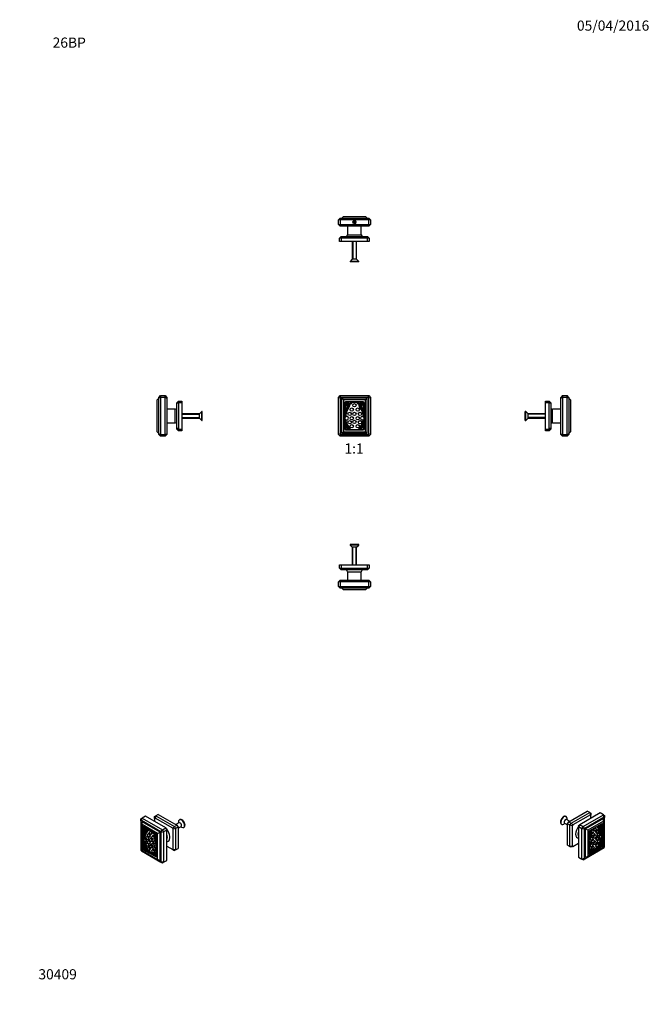
# Model space of a CAD drawing. Units: millimetres. Extents: x 0 to 744, y 0 to 1164.
import ezdxf
from ezdxf import colors
from ezdxf.entities.mleader import LeaderData, LeaderLine
from ezdxf.enums import TextEntityAlignment as Align
from ezdxf.math import Vec2, Vec3

# ---------------------------------------------------------------- set-up
doc = ezdxf.new("R2010")
doc.units = ezdxf.units.MM
for name, color, linetype in [('DV1_Défaut', 7, 'Continuous'), ('DV2_Défaut', 7, 'Continuous'), ('DV3_Défaut', 7, 'Continuous'), ('DV4_Défaut', 7, 'Continuous'), ('DV5_Défaut', 7, 'Continuous'), ('DV6_Défaut', 7, 'Continuous'), ('DV7_Défaut', 7, 'Continuous'), ('Défaut', 7, 'Continuous')]:
    doc.layers.add(name, color=color, linetype=linetype)
doc.styles.add('SEACAD_ArialB', font='arialbd.ttf')

# ---------------------------------------------------------------- blocks, each defined once
blk = doc.blocks.new('_DOT')
at = {"color": 0}
blk.add_line((0, 0), (-1, 0), dxfattribs=at)
at = {"color": 0, "const_width": 0.333}
blk.add_lwpolyline([(-0.1665, 0, 1), (0.1665, 0, 1)], format="xyb", close=True, dxfattribs=at)
blk = doc.blocks.new('SE')
at = {"layer": 'DV1_Défaut', "color": 7, "linetype": 'Continuous'}
for p, q in [((376.6, 717.6), (378.6, 719.6)), ((376.6, 673.6), (376.6, 717.6)), ((378.6, 716.8), (376.6, 717.6)), ((378.6, 719.6), (412.6, 719.6)), ((379.5, 717.6), (378.6, 719.6)), ((379.5, 717.6), (378.6, 716.8)), ((378.6, 716.8), (378.6, 674.5)), ((411.8, 717.6), (379.5, 717.6)), ((380.6, 674.8), (380.6, 716.5)), ((410.6, 716.5), (380.6, 716.5)), ((382.6, 714.5), (380.6, 716.5)), ((408.6, 714.5), (382.6, 714.5)), ((382.6, 714.5), (382.6, 676.8)), ((384.1, 711.1), (384.1, 680.1)), ((384.6, 711.6), (384.6, 707.9)), ((386.1, 711.6), (384.6, 711.6)), ((406.1, 712.1), (385.1, 712.1)), ((388.8, 711.6), (387, 711.6)), ((400.7, 711.6), (390.6, 711.6)), ((392.6, 711.5), (392, 711.5)), ((399.3, 711.5), (398.7, 711.5)), ((404.3, 711.6), (402.5, 711.6)), ((406.6, 711.6), (405.2, 711.6)), ((406.6, 707.9), (406.6, 711.6)), ((407.1, 680.1), (407.1, 711.1)), ((408.6, 714.5), (410.6, 716.5)), ((408.6, 676.8), (408.6, 714.5)), ((410.6, 674.8), (410.6, 716.5)), ((411.8, 717.6), (412.6, 719.6)), ((412.6, 716.8), (411.8, 717.6)), ((412.6, 719.6), (414.6, 717.6)), ((414.6, 717.6), (412.6, 716.8)), ((412.6, 674.5), (412.6, 716.8)), ((414.6, 717.6), (414.6, 673.6)), ((384.6, 707.3), (384.6, 697.1)), ((385, 702.7), (385, 702.7)), ((406.3, 702.7), (406.3, 702.7)), ((406.6, 697.1), (406.6, 707.3)), ((384.6, 690.3), (384.6, 685.4)), ((406.6, 685.4), (406.6, 690.3)), ((380.6, 674.8), (382.6, 676.8)), ((382.6, 676.8), (408.6, 676.8)), ((384.6, 685.4), (384.7, 685.4)), ((384.6, 684.8), (384.6, 679.6)), ((384.6, 679.6), (387.9, 679.6)), ((385.1, 679.1), (406.1, 679.1)), ((388.2, 679.6), (403.1, 679.6)), ((388.4, 679.8), (388.3, 679.7)), ((390.3, 680.1), (390.5, 680.2)), ((400.8, 680.2), (400.9, 680.1)), ((403, 679.7), (402.9, 679.8)), ((403.4, 679.6), (406.6, 679.6)), ((406.6, 685.4), (406.6, 685.4)), ((406.6, 679.6), (406.6, 684.8)), ((410.6, 674.8), (408.6, 676.8)), ((378.6, 674.5), (376.6, 673.6)), ((378.6, 671.6), (376.6, 673.6)), ((378.6, 674.5), (379.5, 673.6)), ((378.6, 671.6), (379.5, 673.6)), ((412.6, 671.6), (378.6, 671.6)), ((379.5, 673.6), (411.8, 673.6)), ((410.6, 674.8), (380.6, 674.8)), ((411.8, 673.6), (412.6, 674.5)), ((412.6, 671.6), (411.8, 673.6)), ((414.6, 673.6), (412.6, 674.5)), ((414.6, 673.6), (412.6, 671.6))]:
    blk.add_line(p, q, dxfattribs=at)
for centre in [(395.6, 708.3), (390, 698), (392.4, 703.1), (395.6, 698), (399.5, 703.1), (402.1, 698), (390, 688.2), (392.4, 692.9), (395.6, 688.6), (399.5, 692.9), (402.1, 688.2), (392.4, 683.4), (399.5, 683.4)]:
    blk.add_circle(centre, 2, dxfattribs=at)
for centre, radius, start, end in [((385.1, 711.1), 1, 90, 180), ((384.1, 710.2), 2.36, 282.257, 33.3682), ((384.1, 710.1), 2.85, 280.0922, 23.7953), ((386.3, 711.6), 0.226, 171.5095, 213.3682), ((383.9, 708.7), 3.81, 342.3173, 41.5683), ((386.3, 710.4), 1.41, 32.6225, 59.8602), ((383.9, 708.9), 4.29, 329.0244, 32.6225), ((385.1, 708.8), 4.62, 320.6188, 33.7329), ((389.1, 711.7), 0.34, 182.7734, 243.4304), ((385.1, 708.8), 5.19, 320.9294, 21.2255), ((391.3, 711.2), 1.4, 201.2255, 14.9687), ((391.3, 711.2), 0.824, 145.3946, 26.0409), ((400, 711.2), 1.4, 165.0313, 338.7745), ((400, 711.2), 0.824, 153.9591, 34.6054), ((406.1, 708.8), 5.19, 158.7745, 219.0706), ((406.1, 708.8), 4.62, 146.2671, 219.3812), ((402.2, 711.7), 0.34, 296.5696, 357.2266), ((407.4, 708.9), 4.29, 147.3775, 210.9756), ((407.4, 708.7), 3.81, 138.4317, 197.6827), ((405, 710.4), 1.41, 120.1398, 147.3775), ((407.1, 710.1), 2.85, 156.2047, 259.9078), ((407.1, 710.2), 2.36, 146.6318, 257.743), ((405, 711.6), 0.226, 326.6318, 8.4905), ((406.1, 711.1), 1, 0, 90), ((403.6, 693.7), 19.2, 140.6188, 169.8038), ((412, 691.7), 29.1, 146.9136, 157.7233), ((403.6, 693.8), 18.6, 140.9294, 178.8429), ((385.2, 702.9), 0.3, 218.2338, 335.8932), ((385, 702.7), 0.0372, 157.7233, 218.2338), ((419, 687.7), 36.8, 149.0244, 155.8932), ((387.7, 693.8), 18.6, 1.4433, 39.0706), ((387.7, 693.7), 19.2, 10.1962, 39.3812), ((379.3, 691.7), 29.1, 22.2767, 33.0864), ((372.2, 687.7), 36.8, 24.1068, 30.9756), ((406.1, 702.9), 0.3, 204.1068, 321.7662), ((406.3, 702.7), 0.0372, 321.7662, 22.2767), ((403.6, 693.7), 19.2, 190.1962, 224.8055), ((386.5, 692.9), 2, 226.683, 139.517), ((403.6, 693.8), 18.6, 187.3571, 225.0627), ((387.7, 693.8), 18.6, 314.9373, 352.3864), ((387.7, 693.7), 19.2, 315.1945, 349.8038), ((404.8, 692.9), 2, 44.0746, 309.7551), ((385.1, 680.1), 1, 180, 270), ((400.3, 691.1), 16.9, 201.8943, 222.238), ((384.9, 685.2), 0.3, 21.0859, 137.8624), ((400.3, 691.2), 16.1, 201.0859, 222.5593), ((388, 679.9), 0.3, 222.238, 240.2097), ((388, 679.9), 0.3, 299.7903, 317.8624), ((388.2, 680), 0.3, 317.8624, 42.5593), ((390.1, 680.3), 0.3, 224.8055, 315.9734), ((390.2, 680.4), 0.3, 315.9734, 45.0627), ((401, 680.4), 0.3, 134.9373, 224.0266), ((401.1, 680.3), 0.3, 224.0266, 315.1945), ((403.1, 680), 0.3, 137.4407, 222.1376), ((391, 691.2), 16.1, 317.4407, 338.9141), ((403.2, 679.9), 0.3, 222.1376, 240.2097), ((403.2, 679.9), 0.3, 299.7903, 317.762), ((390.9, 691.1), 16.9, 317.762, 338.1057), ((406.3, 685.2), 0.3, 42.1376, 158.9141), ((406.1, 680.1), 1, 270, 0)]:
    blk.add_arc(centre, radius, start, end, dxfattribs=at)
blk = doc.blocks.new('SE1')
at = {"layer": 'DV2_Défaut', "color": 7, "linetype": 'Continuous'}
for p, q in [((400.8, 543.5), (390.4, 543.5)), ((390.4, 543.5), (390.4, 543)), ((400.8, 543), (390.4, 543)), ((390.4, 543), (393.1, 540.3)), ((398.1, 540.3), (393.1, 540.3)), ((393.1, 540.3), (393.1, 519.5)), ((393.6, 519.5), (393.6, 540.3)), ((397.6, 519.5), (397.6, 540.3)), ((398.1, 540.3), (400.8, 543)), ((398.1, 519.5), (398.1, 540.3)), ((400.8, 543), (400.8, 543.5)), ((378.1, 519.5), (380.1, 519.5)), ((378.1, 515.5), (378.1, 519.5)), ((378.1, 515.5), (380.1, 515.5)), ((380.1, 513.5), (378.1, 515.5)), ((380.1, 519.5), (411.1, 519.5)), ((380.1, 519.5), (380.1, 515.5)), ((380.1, 515.5), (411.1, 515.5)), ((380.1, 515.5), (381, 513.5)), ((381, 513.5), (380.1, 513.5)), ((410.3, 513.5), (381, 513.5)), ((411.1, 515.5), (410.3, 513.5)), ((411.1, 513.5), (410.3, 513.5)), ((411.1, 519.5), (413.1, 519.5)), ((411.1, 515.5), (411.1, 519.5)), ((411.1, 515.5), (413.1, 515.5)), ((413.1, 515.5), (411.1, 513.5)), ((413.1, 519.5), (413.1, 515.5)), ((378.6, 501.5), (376.6, 499.5)), ((378.6, 501.5), (379.5, 501.5)), ((378.6, 499.5), (379.5, 501.5)), ((379.5, 501.5), (411.8, 501.5)), ((387.6, 511.5), (403.6, 511.5)), ((387.6, 511.5), (387.6, 501.5)), ((403.6, 501.5), (403.6, 511.5)), ((411.8, 501.5), (412.6, 501.5)), ((412.6, 499.5), (411.8, 501.5)), ((414.6, 499.5), (412.6, 501.5)), ((376.6, 494), (376.6, 499.5)), ((378.6, 499.5), (376.6, 499.5)), ((376.6, 494), (378.6, 494)), ((378.6, 492), (376.6, 494)), ((378.6, 499.5), (378.6, 494)), ((412.6, 499.5), (378.6, 499.5)), ((378.6, 494), (412.6, 494)), ((379.5, 492), (378.6, 494)), ((379.5, 492), (378.6, 492)), ((411.8, 492), (379.5, 492)), ((382.6, 490), (380.6, 492)), ((408.6, 490), (382.6, 490)), ((408.6, 490), (410.6, 492)), ((411.8, 492), (412.6, 494)), ((412.6, 492), (411.8, 492)), ((412.6, 494), (412.6, 499.5)), ((414.6, 499.5), (412.6, 499.5)), ((412.6, 494), (414.6, 494)), ((414.6, 494), (412.6, 492)), ((414.6, 499.5), (414.6, 494))]:
    blk.add_line(p, q, dxfattribs=at)
for centre, start, end in [((385.6, 511.5), 0, 90), ((405.6, 511.5), 90, 180)]:
    blk.add_arc(centre, 2, start, end, dxfattribs=at)
blk = doc.blocks.new('SE2')
at = {"layer": 'DV3_Défaut', "color": 7, "linetype": 'Continuous'}
for p, q in [((380.6, 929.4), (382.6, 931.4)), ((382.6, 931.4), (408.6, 931.4)), ((410.6, 929.4), (408.6, 931.4)), ((378.6, 929.4), (376.6, 927.4)), ((376.6, 921.9), (376.6, 927.4)), ((378.6, 927.4), (376.6, 927.4)), ((376.6, 921.9), (378.6, 921.9)), ((378.6, 919.9), (376.6, 921.9)), ((378.6, 929.4), (379.5, 929.4)), ((378.6, 927.4), (379.5, 929.4)), ((378.6, 927.4), (378.6, 921.9)), ((412.6, 927.4), (378.6, 927.4)), ((378.6, 921.9), (412.6, 921.9)), ((379.5, 919.9), (378.6, 921.9)), ((379.5, 919.9), (378.6, 919.9)), ((379.5, 929.4), (411.8, 929.4)), ((411.8, 919.9), (379.5, 919.9)), ((387.6, 919.9), (387.6, 909.9)), ((395.6, 925.8), (394.6, 925.3)), ((394.6, 925.3), (394.6, 924.1)), ((394.6, 924.1), (395.6, 923.5)), ((396.6, 925.3), (395.6, 925.8)), ((395.6, 923.5), (396.6, 924.1)), ((396.6, 924.1), (396.6, 925.3)), ((403.6, 909.9), (403.6, 919.9)), ((411.8, 929.4), (412.6, 929.4)), ((412.6, 927.4), (411.8, 929.4)), ((411.8, 919.9), (412.6, 921.9)), ((412.6, 919.9), (411.8, 919.9)), ((414.6, 927.4), (412.6, 929.4)), ((412.6, 921.9), (412.6, 927.4)), ((414.6, 927.4), (412.6, 927.4)), ((412.6, 921.9), (414.6, 921.9)), ((414.6, 921.9), (412.6, 919.9)), ((414.6, 927.4), (414.6, 921.9)), ((387.6, 909.9), (403.6, 909.9)), ((380.1, 907.9), (378.1, 905.9)), ((378.1, 901.9), (378.1, 905.9)), ((380.1, 905.9), (378.1, 905.9)), ((380.1, 901.9), (378.1, 901.9)), ((380.1, 907.9), (381, 907.9)), ((381, 907.9), (380.1, 905.9)), ((380.1, 905.9), (380.1, 901.9)), ((411.1, 905.9), (380.1, 905.9)), ((411.1, 901.9), (380.1, 901.9)), ((381, 907.9), (410.3, 907.9)), ((393.1, 901.9), (393.1, 881.1)), ((393.6, 901.9), (393.6, 881.1)), ((397.6, 901.9), (397.6, 881.1)), ((398.1, 881.1), (398.1, 901.9)), ((410.3, 907.9), (411.1, 907.9)), ((410.3, 907.9), (411.1, 905.9)), ((413.1, 905.9), (411.1, 907.9)), ((411.1, 901.9), (411.1, 905.9)), ((413.1, 905.9), (411.1, 905.9)), ((413.1, 901.9), (411.1, 901.9)), ((413.1, 905.9), (413.1, 901.9)), ((393.1, 881.1), (390.4, 878.4)), ((400.8, 878.4), (390.4, 878.4)), ((390.4, 878.4), (390.4, 877.9)), ((400.8, 877.9), (390.4, 877.9)), ((398.1, 881.1), (393.1, 881.1)), ((400.8, 878.4), (398.1, 881.1)), ((400.8, 877.9), (400.8, 878.4))]:
    blk.add_line(p, q, dxfattribs=at)
for radius in [1.75, 1.62]:
    blk.add_circle((395.6, 924.7), radius, dxfattribs=at)
for centre, start, end in [((395.6, 924.7), 255, 195), ((385.6, 909.9), 270, 0), ((405.6, 909.9), 180, 270)]:
    blk.add_arc(centre, 2, start, end, dxfattribs=at)
blk = doc.blocks.new('SE3')
at = {"layer": 'DV4_Défaut', "color": 7, "linetype": 'Continuous'}
for p, q in [((162.3, 714.5), (164.3, 716.5)), ((162.3, 676.8), (162.3, 714.5)), ((164.3, 717.6), (166.3, 719.6)), ((164.3, 716.8), (164.3, 717.6)), ((166.3, 717.6), (164.3, 716.8)), ((164.3, 674.5), (164.3, 716.8)), ((166.3, 719.6), (171.8, 719.6)), ((166.3, 719.6), (166.3, 717.6)), ((171.8, 717.6), (166.3, 717.6)), ((166.3, 717.6), (166.3, 673.6)), ((171.8, 717.6), (171.8, 719.6)), ((171.8, 719.6), (173.8, 717.6)), ((171.8, 673.6), (171.8, 717.6)), ((171.8, 717.6), (173.8, 716.8)), ((173.8, 717.6), (173.8, 716.8)), ((173.8, 716.8), (173.8, 674.5)), ((187.8, 713.1), (185.8, 711.1)), ((185.8, 710.3), (185.8, 711.1)), ((187.8, 711.1), (185.8, 710.3)), ((185.8, 681), (185.8, 710.3)), ((187.8, 713.1), (191.8, 713.1)), ((187.8, 713.1), (187.8, 711.1)), ((191.8, 711.1), (187.8, 711.1)), ((187.8, 711.1), (187.8, 680.1)), ((191.8, 713.1), (191.8, 711.1)), ((191.8, 711.1), (191.8, 680.1)), ((183.8, 703.6), (173.8, 703.6)), ((183.8, 687.6), (183.8, 703.6)), ((215.3, 700.8), (212.6, 698.1)), ((215.3, 690.4), (215.3, 700.8)), ((215.8, 700.8), (215.3, 700.8)), ((215.8, 690.4), (215.8, 700.8)), ((173.8, 687.6), (183.8, 687.6)), ((212.6, 698.1), (191.8, 698.1)), ((191.8, 697.6), (212.6, 697.6)), ((191.8, 693.6), (212.6, 693.6)), ((191.8, 693.1), (212.6, 693.1)), ((212.6, 693.1), (212.6, 698.1)), ((212.6, 693.1), (215.3, 690.4)), ((215.3, 690.4), (215.8, 690.4)), ((164.3, 674.8), (162.3, 676.8)), ((185.8, 680.1), (185.8, 681)), ((187.8, 680.1), (185.8, 681)), ((185.8, 680.1), (187.8, 678.1)), ((187.8, 680.1), (191.8, 680.1)), ((187.8, 680.1), (187.8, 678.1)), ((191.8, 678.1), (187.8, 678.1)), ((191.8, 680.1), (191.8, 678.1)), ((164.3, 673.6), (164.3, 674.5)), ((166.3, 673.6), (164.3, 674.5)), ((166.3, 671.6), (164.3, 673.6)), ((166.3, 673.6), (171.8, 673.6)), ((166.3, 673.6), (166.3, 671.6)), ((171.8, 671.6), (166.3, 671.6)), ((171.8, 673.6), (173.8, 674.5)), ((171.8, 671.6), (171.8, 673.6)), ((173.8, 673.6), (171.8, 671.6)), ((173.8, 674.5), (173.8, 673.6))]:
    blk.add_line(p, q, dxfattribs=at)
for centre, start, end in [((183.8, 705.6), 270, 0), ((183.8, 685.6), 0, 90)]:
    blk.add_arc(centre, 2, start, end, dxfattribs=at)
blk = doc.blocks.new('SE4')
at = {"layer": 'DV5_Défaut', "color": 7, "linetype": 'Continuous'}
for p, q in [((621.6, 711.1), (621.6, 713.1)), ((621.6, 713.1), (625.6, 713.1)), ((621.6, 680.1), (621.6, 711.1)), ((625.6, 711.1), (621.6, 711.1)), ((625.6, 711.1), (625.6, 713.1)), ((625.6, 713.1), (627.6, 711.1)), ((625.6, 680.1), (625.6, 711.1)), ((627.6, 710.3), (625.6, 711.1)), ((627.6, 711.1), (627.6, 710.3)), ((627.6, 710.3), (627.6, 681)), ((641.6, 719.6), (639.6, 717.6)), ((639.6, 716.8), (639.6, 717.6)), ((639.6, 716.8), (641.6, 717.6)), ((639.6, 674.5), (639.6, 716.8)), ((641.6, 719.6), (647.1, 719.6)), ((641.6, 719.6), (641.6, 717.6)), ((647.1, 717.6), (641.6, 717.6)), ((641.6, 717.6), (641.6, 673.6)), ((647.1, 717.6), (647.1, 719.6)), ((649.1, 717.6), (647.1, 719.6)), ((647.1, 673.6), (647.1, 717.6)), ((649.1, 716.8), (647.1, 717.6)), ((649.1, 717.6), (649.1, 716.8)), ((649.1, 716.8), (649.1, 674.5)), ((651.1, 714.5), (649.1, 716.5)), ((651.1, 714.5), (651.1, 676.8)), ((597.6, 690.4), (597.6, 700.8)), ((598.1, 700.8), (597.6, 700.8)), ((598.1, 690.4), (598.1, 700.8)), ((600.8, 698.1), (598.1, 700.8)), ((629.6, 687.6), (629.6, 703.6)), ((639.6, 703.6), (629.6, 703.6)), ((597.6, 690.4), (598.1, 690.4)), ((598.1, 690.4), (600.8, 693.1)), ((600.8, 693.1), (600.8, 698.1)), ((621.6, 698.1), (600.8, 698.1)), ((621.6, 697.6), (600.8, 697.6)), ((621.6, 693.6), (600.8, 693.6)), ((600.8, 693.1), (621.6, 693.1)), ((629.6, 687.6), (639.6, 687.6)), ((621.6, 680.1), (625.6, 680.1)), ((621.6, 678.1), (621.6, 680.1)), ((625.6, 678.1), (621.6, 678.1)), ((627.6, 681), (625.6, 680.1)), ((625.6, 678.1), (625.6, 680.1)), ((627.6, 680.1), (625.6, 678.1)), ((627.6, 681), (627.6, 680.1)), ((649.1, 674.8), (651.1, 676.8)), ((639.6, 673.6), (639.6, 674.5)), ((639.6, 674.5), (641.6, 673.6)), ((639.6, 673.6), (641.6, 671.6)), ((641.6, 673.6), (647.1, 673.6)), ((641.6, 673.6), (641.6, 671.6)), ((647.1, 671.6), (641.6, 671.6)), ((649.1, 674.5), (647.1, 673.6)), ((647.1, 671.6), (647.1, 673.6)), ((647.1, 671.6), (649.1, 673.6)), ((649.1, 674.5), (649.1, 673.6))]:
    blk.add_line(p, q, dxfattribs=at)
for centre, start, end in [((629.6, 705.6), 180, 270), ((629.6, 685.6), 90, 180)]:
    blk.add_arc(centre, 2, start, end, dxfattribs=at)
blk = doc.blocks.new('SE5')
at = {"layer": 'DV6_Défaut', "color": 7, "linetype": 'Continuous'}
for p, q in [((645.8, 221.9), (645.5, 222.1)), ((648.9, 215.8), (670.8, 228.4)), ((651.7, 214.1), (673.7, 226.8)), ((674.5, 224), (653.7, 212)), ((686, 226.2), (662, 212.3)), ((665.9, 210.1), (689.9, 223.9)), ((673.7, 226.8), (670.8, 228.4)), ((673.7, 226.8), (675.1, 226)), ((673.7, 226.8), (674.5, 224)), ((675.1, 223.7), (674.5, 224)), ((675.1, 226), (675.1, 223.7)), ((675.1, 219.8), (675.1, 223.7)), ((689.9, 223.9), (686, 226.2)), ((689.9, 223.9), (691.3, 223.1)), ((690.7, 221.1), (689.9, 223.9)), ((691.3, 223.1), (691.3, 220.8)), ((640.3, 213.1), (640.6, 212.9)), ((643.2, 213.2), (644.4, 213.8)), ((643.9, 214.1), (647.5, 212.1)), ((650, 216.4), (646.4, 218.5)), ((646.9, 218.2), (646.9, 219.5)), ((647.5, 213.3), (648.9, 215.8)), ((647.5, 188), (647.5, 213.3)), ((650.3, 211.7), (647.5, 213.3)), ((648.9, 215.8), (651.7, 214.1)), ((650.3, 211.7), (651.7, 214.1)), ((650.3, 186.4), (650.3, 211.7)), ((653.1, 211), (650.3, 211.7)), ((651.7, 214.1), (653.7, 212)), ((653.7, 212), (653.1, 211)), ((653.1, 211), (653.1, 187)), ((662, 212.3), (660.6, 209.8)), ((660.6, 210.8), (661.2, 211.8)), ((660.6, 210.8), (660.6, 209.8)), ((664.5, 207.6), (660.6, 209.8)), ((660.6, 209.8), (660.6, 173.9)), ((662, 212.3), (661.2, 211.8)), ((662, 212.3), (665.9, 210.1)), ((664.5, 207.6), (665.9, 210.1)), ((667.9, 207.9), (665.9, 210.1)), ((690.7, 221.1), (667.9, 207.9)), ((689.9, 219.7), (668.7, 207.5)), ((689.9, 216.5), (671.5, 205.8)), ((688.2, 213.5), (673.3, 204.9)), ((681.7, 209.8), (682.3, 209.5)), ((685.9, 210.7), (686.6, 210.3)), ((686.9, 211.1), (686.9, 212.8)), ((687.7, 210.7), (686.9, 211.1)), ((686.9, 207.3), (686.9, 210.2)), ((687.7, 210.7), (687.7, 213.2)), ((687.7, 201.9), (687.7, 210.3)), ((688, 188.3), (688, 213.4)), ((688.2, 213.5), (688.9, 213.1)), ((688.9, 187.8), (688.9, 213.1)), ((689.9, 216.5), (689.9, 219.7)), ((689.9, 185.7), (689.9, 216.5)), ((691.3, 220.8), (690.7, 221.1)), ((691.3, 186.2), (691.3, 220.8)), ((664.5, 171.7), (664.5, 207.6)), ((667.3, 206.9), (664.5, 207.6)), ((667.9, 207.9), (667.3, 206.9)), ((667.3, 206.9), (667.3, 172.4)), ((668.7, 173.4), (668.7, 207.5)), ((671.5, 205.8), (668.7, 207.5)), ((671.5, 205.8), (671.5, 175.1)), ((672.6, 203.7), (672.6, 178.4)), ((674.1, 202.7), (673.4, 203.1)), ((675, 201.8), (674.3, 202.2)), ((675.9, 206), (676.1, 205.9)), ((675.9, 199.7), (676.6, 199.3)), ((676.9, 197.6), (676.2, 198)), ((678.6, 202.8), (677.9, 203.2)), ((678.2, 205.2), (678.9, 204.8)), ((680.9, 208.3), (680.2, 208.7)), ((680.9, 199.9), (680.2, 200.3)), ((680.9, 202.6), (681.6, 202.2)), ((682.7, 199.5), (683.4, 199)), ((683.6, 205.7), (682.9, 206.1)), ((684.5, 207), (683.8, 207.4)), ((685.4, 202.5), (684.7, 202.9)), ((685.6, 208.6), (684.9, 209)), ((687.1, 206.2), (686.3, 206.6)), ((686.4, 206.6), (687.1, 206.2)), ((687.4, 199.5), (686.7, 199.9)), ((686.9, 204.4), (686.9, 206.2)), ((687.4, 206.4), (687.4, 206.4)), ((647.5, 188), (650.3, 186.4)), ((653.1, 187), (650.3, 186.4)), ((651.7, 185.6), (650.3, 186.4)), ((653.7, 186.7), (651.7, 185.6)), ((653.1, 187), (653.7, 186.7)), ((653.7, 186.7), (660.6, 190.7)), ((672.6, 178.6), (687.3, 187.1)), ((673.3, 178), (688.2, 186.6)), ((674.4, 192), (673.7, 192.4)), ((674.2, 194.5), (674.9, 194.1)), ((674.2, 186.6), (674.9, 186.2)), ((675.9, 191.3), (676.6, 190.9)), ((676.9, 189.6), (676.2, 190)), ((678.6, 194.4), (677.9, 194.8)), ((678.6, 186.7), (677.9, 187.1)), ((678.2, 196.8), (678.9, 196.4)), ((678.2, 189.2), (678.9, 188.8)), ((680.9, 192.2), (680.2, 192.6)), ((680.9, 194.3), (681.6, 193.9)), ((680.9, 186.5), (681.6, 186.1)), ((682.7, 191.5), (683.4, 191.1)), ((683.6, 197.3), (682.9, 197.7)), ((683.6, 189.6), (682.9, 190)), ((683.5, 186.1), (683, 186.5)), ((684.3, 186.5), (684.4, 186.6)), ((685.1, 186.3), (684.4, 186.7)), ((684.4, 186.7), (684.4, 186.7)), ((685, 186.3), (684.4, 186.7)), ((684.4, 186.7), (685.1, 186.2)), ((685, 186.6), (684.5, 186.9)), ((684.7, 196.4), (685.4, 196)), ((685.4, 194.6), (684.7, 195)), ((685.1, 186.3), (685, 186.3)), ((685.4, 186.4), (687.7, 187.7)), ((686, 187.5), (686.9, 188.1)), ((687.2, 192.1), (686.8, 192.4)), ((686.9, 192.8), (686.9, 193)), ((687.6, 192.4), (686.9, 192.8)), ((686.9, 188.1), (686.9, 189.8)), ((686.9, 188.1), (687.7, 187.7)), ((687.3, 187.1), (688.2, 186.6)), ((687.6, 192.4), (687.7, 192.4)), ((687.7, 192.4), (687.7, 196.4)), ((687.7, 187.7), (687.7, 191.9)), ((688, 188.3), (688.9, 187.8)), ((667.9, 172), (690.7, 185.2)), ((668.7, 173.4), (671.5, 175.1)), ((671.5, 175.1), (689.9, 185.7)), ((672.6, 179.8), (673.7, 180.4)), ((672.6, 179), (674.4, 180)), ((672.6, 178.4), (673.3, 178)), ((674.3, 180), (673.6, 180.4)), ((673.6, 180.4), (674.3, 180)), ((674.5, 180.9), (675.5, 181.5)), ((674.6, 180.1), (685.2, 186.2)), ((674.8, 180.4), (674.7, 180.2)), ((675.8, 181.2), (675.1, 181.7)), ((675.9, 183.6), (676.6, 183.2)), ((676.1, 181.4), (676.2, 181.6)), ((676.2, 181.9), (683.3, 186)), ((676.2, 181.9), (676.2, 181.9)), ((682.8, 186.2), (682.9, 186.2)), ((683.5, 185.8), (682.8, 186.2)), ((683.6, 185.7), (682.9, 186.2)), ((683.5, 185.8), (683.6, 185.7)), ((690.7, 185.2), (691.3, 186.2)), ((660.6, 173.9), (664.5, 171.7)), ((667.3, 172.4), (664.5, 171.7)), ((665.9, 170.9), (664.5, 171.7)), ((665.9, 170.9), (667.9, 172)), ((667.3, 172.4), (667.9, 172))]:
    blk.add_line(p, q, dxfattribs=at)
for centre, major_axis, start_param, end_param in [((642.9, 217.6), (2.6, 4.5), 0, 3.141593), ((643.2, 217.4), (2.6, 4.5), 0, 3.926991), ((643.2, 217.4), (2.6, 4.5), 5.497787, 6.283185), ((645.1, 216.3), (1.25, 2.17), 0, 3.141593), ((664.1, 205.4), (5, 8.66), 1.308997, 3.403392), ((683, 210.7), (0.7, 1.21), 2.522466, 5.127332), ((683, 210.7), (0.412, 0.714), 2.641351, 5.212631), ((686.6, 211.7), (-2.59, -4.49), 5.50074, 6.179698), ((687.3, 211.3), (-2.59, -4.49), 5.127332, 6.179698), ((687.3, 211.3), (-2.31, -4), 5.013003, 6.185119), ((687.5, 212.3), (-2.14, -3.71), 5.245336, 6.038413), ((688.2, 211.9), (-2.14, -3.71), 4.993624, 6.038413), ((688.2, 211.8), (-1.9, -3.3), 4.886111, 5.806409), ((687.3, 213.2), (1.43, 2.47), 2.890071, 3.141593), ((688, 212.8), (1.43, 2.47), 2.067932, 3.750849), ((688, 212.8), (1.18, 2.04), 2.030701, 3.713066), ((687.3, 213.2), (1.18, 2.04), 3.44653, 3.713066), ((688.2, 212.7), (-0.5, -0.866), 2.356194, 3.926991), ((665.5, 204.5), (-4, -6.93), 4.992427, 6.003148), ((671.7, 203.4), (-1.43, -2.47), 1.219459, 2.644457), ((671.7, 203.4), (1.18, 2.04), 4.46161, 5.823281), ((673.3, 204.1), (0.5, 0.866), 0.785398, 2.356194), ((690.7, 200.1), (-14.6, -25.2), -1.353097, -1.283108), ((691.4, 199.7), (-14.6, -25.2), 4.920321, 5.077531), ((685.5, 197.9), (-9.6, -16.6), 4.810455, 5.173188), ((685.5, 198), (-9.3, -16.1), 4.815877, 5.306555), ((672.5, 197.9), (0.15, 0.26), 4.338167, 5.077044), ((696.4, 199.4), (-18.4, -31.8), -1.326024, -1.206142), ((675.2, 196.2), (-1, -1.73), 3.141593, 6.283185), ((671.6, 202.2), (1.9, 3.3), 5.189165, 6.109463), ((671.5, 202.2), (2.14, 3.71), 4.957162, 6.00195), ((684.8, 198.3), (-9.6, -16.6), -1.47273, -1.455235), ((671.7, 203.1), (2.31, 4), 4.810455, 5.750027), ((672.4, 202.7), (2.31, 4), 4.810455, 5.982572), ((672.4, 202.7), (2.59, 4.49), 4.815877, 5.868242), ((676.9, 201.4), (-1, -1.73), 3.141593, 6.283185), ((676.8, 207.2), (0.7, 1.21), 2.726649, 5.331515), ((676.8, 207.2), (0.412, 0.714), 2.641351, 5.212631), ((679.2, 198.6), (-1, -1.73), 3.141593, 6.283185), ((679.2, 207), (-1, -1.73), 4.513777, 6.283185), ((679.2, 207), (-1, -1.73), 3.141593, 3.340204), ((681.9, 204.3), (-1, -1.73), 3.141593, 6.283185), ((681.9, 196), (-1, -1.73), 3.141593, 6.283185), ((683.7, 201.2), (-1, -1.73), 3.141593, 6.283185), ((673.6, 191.9), (9.3, 16.1), 5.522977, 6.179698), ((685.7, 198.2), (1, 1.73), 0, 3.141593), ((674.3, 191.5), (9.3, 16.1), 5.522977, 6.179698), ((674.3, 191.4), (9.6, 16.6), 5.675745, 6.185119), ((686.4, 197.8), (1, 1.73), -0.016152, 4.620849), ((662.6, 180.7), (18.4, 31.8), -0.364655, -0.244773), ((668.3, 186.4), (14.6, 25.2), 5.886589, 6.075253), ((663.3, 180.3), (18.4, 31.8), -0.364655, -0.244773), ((686.5, 206.8), (0.15, 0.26), 2.776938, 3.141593), ((687.2, 206.4), (0.15, 0.26), 2.776938, 4.830481), ((687.4, 206.4), (0.0186, 0.0322), 4.830481, 5.886589), ((672.7, 190.7), (-1, -1.73), 3.141593, 4.020321), ((673.4, 190.3), (-1, -1.73), 0.150376, 4.562013), ((685.5, 198), (9.3, 16.1), 2.547427, 3.142686), ((675.2, 188.3), (-1, -1.73), 3.141593, 6.283185), ((676.9, 193.1), (-1, -1.73), 3.141593, 6.283185), ((676.9, 185.4), (-1, -1.73), 3.141593, 6.283185), ((679.2, 190.9), (-1, -1.73), 3.141593, 6.283185), ((681.9, 188.3), (-1, -1.73), 3.141593, 6.283185), ((683.7, 193.3), (-1, -1.73), 4.459982, 6.283185), ((683, 186.5), (0.15, 0.26), 2.373012, 3.124604), ((683.7, 193.3), (-1, -1.73), 3.141593, 4.212124), ((674.3, 191.5), (9.3, 16.1), 4.711295, 5.364905), ((674.3, 191.4), (9.6, 16.6), 4.715784, 5.319829), ((673.6, 191.9), (9.3, 16.1), 4.848643, 5.05136), ((684.5, 186.9), (0.15, 0.26), 3.091634, 3.141593), ((685.2, 186.6), (-0.15, -0.26), 4.754988, 6.233227), ((676.6, 190.7), (8.1, 14), 4.754988, 5.129769), ((676.6, 190.6), (8.5, 14.6), 4.760595, 5.115659), ((685.3, 186.5), (0.15, 0.26), 4.44693, 4.760595), ((673.6, 191.9), (9.3, 16.1), -1.145835, -0.998219), ((686.7, 192.5), (-0.15, -0.26), 3.141593, 3.168094), ((687.4, 192.1), (-0.15, -0.26), 3.091634, 5.129769), ((687.3, 187.9), (-0.5, -0.866), 0.785398, 2.356194), ((688.2, 187.4), (-0.5, -0.866), 0.785398, 2.356194), ((685.5, 197.9), (-9.6, -16.6), 5.822387, 6.27979), ((684.8, 198.3), (-9.6, -16.6), 5.958496, 6.27979), ((683.2, 194.5), (-8.1, -14), 5.885932, 6.240586), ((683.2, 194.4), (-8.5, -14.6), 5.978915, 6.23498), ((682.5, 194.8), (-8.5, -14.6), 6.094244, 6.23498), ((673.3, 178.8), (0.5, 0.866), 2.356194, 3.926991), ((673.8, 180.7), (0.15, 0.26), 3.093387, 3.141593), ((674.5, 180.3), (0.15, 0.26), 3.093387, 3.407051), ((674.5, 180.3), (0.15, 0.26), 4.44693, 4.762347), ((674.6, 180.5), (0.15, 0.26), 4.762347, 6.240586), ((676, 181.5), (0.15, 0.26), 3.138197, 4.729378), ((676.1, 181.6), (-0.15, -0.26), 1.587785, 3.142686), ((683.7, 186.1), (0.15, 0.26), 1.569703, 3.124604), ((683.8, 186), (0.15, 0.26), 3.124604, 4.715784), ((685.3, 186.5), (0.15, 0.26), 3.091634, 3.407051)]:
    blk.add_ellipse(centre, major_axis=major_axis, ratio=0.57735, start_param=start_param, end_param=end_param, dxfattribs=at)
for centre in [(677.6, 201), (679.9, 206.6), (679.9, 198.1), (682.6, 203.9), (684.4, 200.8), (675.9, 195.8), (675.9, 187.9), (677.6, 192.7), (677.6, 185), (679.9, 190.5), (682.6, 195.6), (682.6, 187.9), (684.4, 192.8)]:
    blk.add_ellipse(centre, major_axis=(1, 1.73), ratio=0.57735, dxfattribs=at)
blk = doc.blocks.new('SE6')
at = {"layer": 'DV7_Défaut', "color": 7, "linetype": 'Continuous'}
for p, q in [((148.5, 222.4), (144.6, 220.1)), ((172.6, 208.5), (148.5, 222.4)), ((159.5, 222.2), (160.9, 223)), ((159.5, 219.8), (159.5, 222.2)), ((160.9, 223), (160.1, 220.2)), ((163.7, 224.6), (160.9, 223)), ((160.9, 223), (182.8, 210.3)), ((163.7, 224.6), (185.7, 211.9)), ((143.2, 219.3), (144.6, 220.1)), ((143.2, 217), (143.2, 219.3)), ((143.8, 217.3), (143.2, 217)), ((143.2, 217), (143.2, 182.4)), ((143.8, 217.3), (144.6, 220.1)), ((166.7, 204.1), (143.8, 217.3)), ((144.6, 220.1), (168.7, 206.2)), ((165.9, 203.7), (144.6, 215.9)), ((144.6, 212.6), (144.6, 215.9)), ((163, 202), (144.6, 212.6)), ((144.6, 212.6), (144.6, 181.9)), ((146.4, 209.7), (145.7, 209.3)), ((161.3, 201.1), (146.4, 209.7)), ((146.6, 209.6), (146.6, 184.5)), ((160.1, 220.2), (159.5, 219.8)), ((159.5, 219.8), (159.5, 216)), ((180.8, 208.2), (160.1, 220.2)), ((182.8, 210.3), (180.8, 208.2)), ((182.8, 210.3), (185.7, 211.9)), ((182.8, 210.3), (184.2, 207.9)), ((188.2, 214.7), (184.6, 212.6)), ((185.7, 211.9), (187.1, 209.5)), ((187.1, 208.2), (190.7, 210.3)), ((187.7, 215.7), (187.7, 214.4)), ((189.1, 218.3), (188.7, 218.1)), ((190.2, 210), (191.3, 209.3)), ((145.7, 209.3), (145.7, 184)), ((146.9, 209.4), (146.9, 206.9)), ((147.6, 207.3), (146.9, 206.9)), ((146.9, 206.5), (146.9, 198.1)), ((147.2, 202.5), (147.2, 202.5)), ((147.5, 202.4), (148.2, 202.8)), ((147.5, 202.3), (148.2, 202.7)), ((147.6, 209), (147.6, 207.3)), ((147.6, 206.4), (147.6, 203.5)), ((147.6, 202.4), (147.6, 200.6)), ((148, 206.5), (148.7, 206.9)), ((149, 204.7), (149.7, 205.2)), ((150.4, 198.8), (149.7, 198.4)), ((150.1, 203.1), (150.8, 203.6)), ((152.1, 202), (151.4, 201.6)), ((152.3, 205.7), (152.8, 206)), ((153.4, 198.1), (154.1, 198.5)), ((154.4, 204.9), (153.7, 204.5)), ((155.7, 201), (156.4, 201.4)), ((157.1, 199.1), (156.4, 198.7)), ((158.5, 202.1), (158.6, 202.2)), ((159.6, 197.9), (160.3, 198.3)), ((160.4, 198.9), (161.1, 199.3)), ((162, 174.6), (162, 199.9)), ((163, 202), (165.9, 203.7)), ((163, 171.2), (163, 202)), ((165.9, 169.6), (165.9, 203.7)), ((166.7, 204.1), (168.7, 206.2)), ((167.3, 203.1), (166.7, 204.1)), ((170.1, 203.8), (167.3, 203.1)), ((167.3, 168.5), (167.3, 203.1)), ((168.7, 206.2), (172.6, 208.5)), ((168.7, 206.2), (170.1, 203.8)), ((174, 206), (170.1, 203.8)), ((170.1, 203.8), (170.1, 167.9)), ((174, 206), (172.6, 208.5)), ((172.6, 208.5), (173.4, 208)), ((173.4, 208), (174, 207)), ((174, 206), (174, 207)), ((174, 170.1), (174, 206)), ((181.4, 207.2), (180.8, 208.2)), ((184.2, 207.9), (181.4, 207.2)), ((181.4, 183.2), (181.4, 207.2)), ((187.1, 209.5), (184.2, 207.9)), ((184.2, 207.9), (184.2, 182.6)), ((187.1, 209.5), (187.1, 184.2)), ((193.9, 209.1), (194.3, 209.3)), ((146.9, 192.5), (146.9, 188.5)), ((146.9, 188.5), (147, 188.6)), ((146.9, 188), (146.9, 183.9)), ((147.7, 189), (147, 188.6)), ((148, 196), (147.2, 195.6)), ((147.3, 188.3), (147.8, 188.6)), ((147.6, 189.2), (147.6, 189)), ((149.2, 192.2), (150, 192.6)), ((150.4, 190.9), (149.7, 190.4)), ((152.1, 193.7), (151.4, 193.3)), ((151.7, 194.9), (152.4, 195.3)), ((151.7, 187), (152.4, 187.4)), ((153.4, 189.8), (154.1, 190.2)), ((154.4, 196.5), (153.7, 196.1)), ((154.4, 188.8), (153.7, 188.4)), ((155.7, 192.6), (156.4, 193)), ((157.1, 190.7), (156.4, 190.3)), ((159, 193.8), (158.2, 193.4)), ((158.4, 195.2), (159.1, 195.6)), ((158.4, 186.9), (159.1, 187.3)), ((160.2, 190), (161, 190.4)), ((160.9, 188.6), (160.2, 188.2)), ((174, 186.8), (180.8, 182.9)), ((143.2, 182.4), (143.8, 181.4)), ((143.8, 181.4), (166.7, 168.2)), ((144.6, 181.9), (163, 171.2)), ((146.6, 184.5), (145.7, 184)), ((147.3, 183.2), (146.4, 182.8)), ((146.4, 182.8), (161.3, 174.2)), ((147.6, 184.3), (146.9, 183.9)), ((146.9, 183.9), (149.2, 182.5)), ((147.3, 183.2), (162, 174.8)), ((147.6, 185.9), (147.6, 184.3)), ((147.6, 184.3), (148.6, 183.7)), ((149.4, 182.4), (160, 176.3)), ((149.5, 182.4), (150.2, 182.8)), ((149.5, 182.4), (150.2, 182.8)), ((149.6, 182.5), (149.5, 182.4)), ((149.6, 182.8), (150.1, 183.1)), ((149.6, 182.5), (150.2, 182.9)), ((150.1, 182.8), (150.3, 182.7)), ((150.2, 182.9), (150.2, 182.8)), ((150.9, 181.9), (151.7, 182.3)), ((150.9, 181.9), (151, 182)), ((151, 182.3), (151.7, 182.7)), ((151, 182), (151.7, 182.4)), ((151.3, 182.1), (158.3, 178.1)), ((152.1, 185.9), (151.4, 185.5)), ((151.7, 182.3), (151.7, 182.4)), ((153.4, 182.1), (154.1, 182.5)), ((155.7, 184.9), (156.4, 185.4)), ((157.1, 183), (156.4, 182.6)), ((159, 185.9), (158.2, 185.5)), ((158.4, 179.2), (159.1, 179.6)), ((158.4, 178.1), (158.4, 178.1)), ((158.4, 177.7), (158.4, 177.6)), ((158.7, 177.4), (159.4, 177.8)), ((159.1, 177.6), (160.1, 177.1)), ((159.9, 176.4), (159.8, 176.6)), ((160.2, 182), (161, 182.4)), ((160.2, 176.2), (160.9, 176.6)), ((160.2, 176.2), (160.9, 176.6)), ((160.2, 176.2), (162, 175.2)), ((160.9, 176.6), (162, 176)), ((180.8, 182.9), (181.4, 183.2)), ((180.8, 182.9), (182.8, 181.7)), ((184.2, 182.6), (181.4, 183.2)), ((184.2, 182.6), (182.8, 181.7)), ((184.2, 182.6), (187.1, 184.2)), ((162, 174.6), (161.3, 174.2)), ((165.9, 169.6), (163, 171.2)), ((166.7, 168.2), (167.3, 168.5)), ((168.7, 167), (166.7, 168.2)), ((170.1, 167.9), (167.3, 168.5)), ((170.1, 167.9), (168.7, 167)), ((170.1, 167.9), (174, 170.1))]:
    blk.add_line(p, q, dxfattribs=at)
for centre, major_axis, start_param, end_param in [((146.4, 208.9), (0.5, -0.866), 2.356194, 3.926991), ((191.3, 213.6), (2.6, -4.5), 0, 3.926991), ((189.4, 212.5), (1.25, -2.17), 0, 3.141593), ((191.7, 213.8), (2.6, -4.5), 0, 3.141593), ((146.6, 209), (-1.18, 2.04), 2.57012, 4.252485), ((146.6, 209), (-1.43, 2.47), 2.532337, 4.215254), ((160.3, 187.6), (-9.6, 16.6), 0.098066, 0.60744), ((147.2, 202.6), (-0.0186, 0.0322), 0.396596, 1.452704), ((166.2, 182.5), (-14.6, 25.2), 0.207932, 0.396596), ((160.3, 187.7), (-9.3, 16.1), 0.103488, 0.765203), ((147.3, 202.6), (-0.15, 0.26), 1.452704, 3.506247), ((171.2, 176.4), (-18.4, 31.8), 0.244773, 0.364655), ((147.3, 209.4), (-1.18, 2.04), 2.57012, 2.836655), ((161, 188.1), (-9.3, 16.1), 0.103488, 0.765203), ((171.9, 176.8), (-18.4, 31.8), 0.244773, 0.364655), ((148, 203), (-0.15, 0.26), 3.141593, 3.506247), ((146.4, 207.9), (1.9, -3.3), 0.476776, 1.397074), ((147.3, 209.4), (-1.43, 2.47), 3.141593, 3.393114), ((146.4, 208), (2.14, -3.71), 0.244773, 1.289561), ((147.1, 208.5), (2.14, -3.71), 0.244773, 1.037849), ((147.3, 207.5), (2.31, -4), 0.098066, 1.270183), ((147.3, 207.5), (2.59, -4.49), 0.103488, 1.155853), ((151.4, 197.1), (-1, 1.73), 3.141593, 6.283185), ((151.6, 206.9), (-0.7, 1.21), 1.155853, 3.760719), ((148, 207.9), (2.59, -4.49), 0.103488, 0.782445), ((151.6, 206.9), (-0.412, 0.714), 1.070555, 3.641834), ((153.1, 200.3), (-1, 1.73), 3.141593, 6.283185), ((155.4, 203.2), (-1, 1.73), 6.084574, 6.283185), ((155.4, 203.2), (-1, 1.73), 3.141593, 4.911001), ((157.8, 203.3), (-0.7, 1.21), 0.95167, 3.556536), ((158.1, 197.4), (-1, 1.73), 3.141593, 6.283185), ((157.8, 203.3), (-0.412, 0.714), 1.070555, 3.641834), ((162.1, 198.9), (-2.59, 4.49), 0.414943, 1.467309), ((162.1, 198.9), (-2.31, 4), 0.300614, 1.47273), ((162.8, 199.3), (-2.31, 4), 0.533158, 1.47273), ((149.1, 194), (9.6, -16.6), 1.109998, 1.47273), ((163, 198.4), (-2.14, 3.71), 0.281235, 1.326024), ((163, 198.3), (-1.9, 3.3), 0.173722, 1.09402), ((149.8, 194.5), (9.6, -16.6), 1.455235, 1.47273), ((143.2, 195.9), (14.6, -25.2), 1.205654, 1.362864), ((138.1, 195.5), (18.4, -31.8), 1.206142, 1.326024), ((162.8, 199.6), (-1.43, 2.47), 0.497135, 1.922133), ((162.8, 199.6), (1.18, -2.04), 3.601497, 4.963168), ((143.9, 196.3), (14.6, -25.2), 1.283108, 1.353097), ((161.3, 200.3), (0.5, -0.866), 0.785398, 2.356194), ((170.5, 201.5), (5, -8.66), 0, 1.832596), ((169, 200.7), (-4, 6.93), 3.42163, 4.432351), ((191.3, 213.6), (2.6, -4.5), 5.497787, 6.283185), ((160.3, 187.6), (-9.6, 16.6), 0.963356, 1.567401), ((158, 186.8), (-8.5, 14.6), 1.167527, 1.522591), ((147.1, 188.3), (0.15, -0.26), 1.153417, 3.191551), ((148.2, 193.9), (1, -1.73), -1.541423, 3.220429), ((160.3, 187.7), (9.3, -16.1), 4.055397, 4.713483), ((158, 186.9), (-8.1, 14), 1.153417, 1.528197), ((147.8, 188.7), (0.15, -0.26), 3.115091, 3.141593), ((149, 194.3), (1, -1.73), 0, 3.141593), ((161, 188.1), (9.3, -16.1), 4.139663, 4.639996), ((151.4, 189.1), (-1, 1.73), 5.348519, 6.283185), ((153.1, 191.9), (-1, 1.73), 3.141593, 6.283185), ((153.1, 184.2), (-1, 1.73), 3.141593, 6.283185), ((151.4, 189.1), (-1, 1.73), 3.141593, 4.909757), ((155.4, 194.7), (-1, 1.73), 3.141593, 6.283185), ((155.4, 187.1), (-1, 1.73), 3.141593, 6.283185), ((158.1, 189), (-1, 1.73), 3.141593, 6.283185), ((160, 192.1), (-1, 1.73), 3.141593, 6.283185), ((149.1, 194.2), (9.3, -16.1), 0.976631, 1.467309), ((161.2, 186.4), (1, -1.73), 1.771333, 6.082649), ((161.9, 186.8), (1, -1.73), 2.304087, 3.141593), ((162.1, 194.1), (-0.15, 0.26), 1.206142, 1.945018), ((170.5, 201.5), (5, -8.66), 6.021386, 6.283185), ((146.4, 183.6), (-0.5, 0.866), 0.785398, 2.356194), ((147.3, 184.1), (-0.5, 0.866), 0.785398, 2.356194), ((149.3, 182.7), (0.15, -0.26), 4.664183, 4.977848), ((149.3, 182.7), (-0.15, 0.26), 2.876134, 3.191551), ((149.4, 182.8), (0.15, -0.26), 0.049958, 1.528197), ((150, 183.1), (-0.15, 0.26), 3.141593, 3.191551), ((150.8, 182.2), (-0.15, 0.26), 1.567401, 3.158582), ((150.9, 182.2), (0.15, -0.26), 0.016989, 1.57189), ((151.6, 182.6), (0.15, -0.26), 0.016989, 1.496435), ((158.1, 181.3), (-1, 1.73), 3.141593, 6.283185), ((158.5, 177.8), (0.15, -0.26), 3.140499, 4.6954), ((149.1, 194.2), (-9.3, 16.1), 3.140499, 3.735758), ((158.6, 177.7), (-0.15, 0.26), 1.553807, 3.144988), ((149.1, 194), (9.6, -16.6), 0.003395, 0.460799), ((160, 184.2), (-1, 1.73), 3.141593, 6.283185), ((149.8, 194.5), (9.6, -16.6), 0.003395, 0.324689), ((160, 176.7), (-0.15, 0.26), 0.042599, 1.520838), ((151.4, 190.7), (8.1, -14), 0.042599, 0.397253), ((160.1, 176.5), (0.15, -0.26), 4.662431, 4.977848), ((151.4, 190.6), (8.5, -14.6), 0.048206, 0.30427), ((160.1, 176.5), (-0.15, 0.26), 2.876134, 3.189798), ((152.1, 191), (8.5, -14.6), 0.048206, 0.188941), ((160.8, 176.9), (-0.15, 0.26), 3.141593, 3.189798), ((161.3, 175), (-0.5, 0.866), 2.356194, 3.926991)]:
    blk.add_ellipse(centre, major_axis=major_axis, ratio=0.57735, start_param=start_param, end_param=end_param, dxfattribs=at)
for centre in [(150.7, 196.6), (152.4, 199.9), (154.7, 202.7), (157.4, 197), (150.7, 188.7), (152.4, 191.5), (154.7, 194.3), (154.7, 186.7), (157.4, 188.6), (159.2, 191.7), (152.4, 183.8), (157.4, 180.9), (159.2, 183.8)]:
    blk.add_ellipse(centre, major_axis=(1, -1.73), ratio=0.57735, dxfattribs=at)

msp = doc.modelspace()

# ---------------------------------------------------------------- block references
at = {"layer": 'Défaut'}
for name in ['SE2', 'SE3', 'SE', 'SE4', 'SE1', 'SE6', 'SE5']:
    msp.add_blockref(name, (0, 0), dxfattribs=at)

# ---------------------------------------------------------------- texts
at = {"layer": 'Défaut', "color": 7, "linetype": 'Continuous', "style": 'SEACAD_ArialB'}
msp.add_text('1:1', height=12, dxfattribs=at).set_placement((383.8, 663.1), align=Align.TOP_LEFT)

# ---------------------------------------------------------------- leaders
at = {"layer": 'Défaut', "color": 7, "linetype": 'Continuous'}
ml = msp.add_multileader_mtext('Standard', dxfattribs=at)
ml.set_content('{\\pxsm0.9;\\fSolid Edge ISO|b1||i0||c0|p34;\\W1.;05/04/2016\\P}', color=256)
ml.set_leader_properties()
ml.set_arrow_properties(name='DOT')
ml.build(insert=Vec2(0, 0))
ml.multileader.update_dxf_attribs({"leader_type": 0, "dogleg_length": 0, "arrow_head_size": 12})
ctx = ml.context
ctx.base_point, ctx.char_height, ctx.arrow_head_size, ctx.landing_gap_size = Vec3(656.6, 1157), 12, 12, 4.2
notes = []
notes.append((ctx, [(0, (0, 0, 0), (0, 0), (1, 0), 1, [])]))
ctx.mtext.insert = Vec3(658.6, 1163.1)
ml = msp.add_multileader_mtext('Standard', dxfattribs=at)
ml.set_content('{\\pxsm0.9;\\fArial|b1||i0||c0|p34;\\W1.;26BP\\P}', color=256)
ml.set_leader_properties()
ml.set_arrow_properties(name='DOT')
ml.build(insert=Vec2(0, 0))
ml.multileader.update_dxf_attribs({"leader_type": 0, "dogleg_length": 0, "arrow_head_size": 12})
ctx = ml.context
ctx.base_point, ctx.char_height, ctx.arrow_head_size, ctx.landing_gap_size = Vec3(36.9, 1136.9), 12, 12, 4.2
notes.append((ctx, [(0, (0, 0, 0), (0, 0), (1, 0), 1, [])]))
ctx.mtext.insert = Vec3(38.9, 1143)
ml = msp.add_multileader_mtext('Standard', dxfattribs=at)
ml.set_content('{\\pxsm0.9;\\fArial|b1||i0||c0|p34;\\W1.;30409\\P}', color=256)
ml.set_leader_properties()
ml.set_arrow_properties(name='DOT')
ml.build(insert=Vec2(0, 0))
ml.multileader.update_dxf_attribs({"leader_type": 0, "dogleg_length": 0, "arrow_head_size": 12})
ctx = ml.context
ctx.base_point, ctx.char_height, ctx.arrow_head_size, ctx.landing_gap_size = Vec3(20.1, 35.4), 12, 12, 4.2
notes.append((ctx, [(0, (0, 0, 0), (0, 0), (1, 0), 1, [])]))
ctx.mtext.insert = Vec3(22.1, 41.5)
for ctx, leaders in notes:
    for number, flags, end, landing, length, lines in leaders:
        leader = LeaderData()
        leader.index, (leader.has_last_leader_line, leader.has_dogleg_vector, leader.attachment_direction) = number, flags
        leader.last_leader_point, leader.dogleg_vector, leader.dogleg_length = Vec3(end), Vec3(landing), length
        for number, points, colour, breaks in lines:
            line = LeaderLine()
            line.index, line.vertices, line.color, line.breaks = number, Vec3.list(points), colors.encode_raw_color(colour), breaks
            leader.lines.append(line)
        ctx.leaders.append(leader)

doc.saveas('drawing.dxf')
